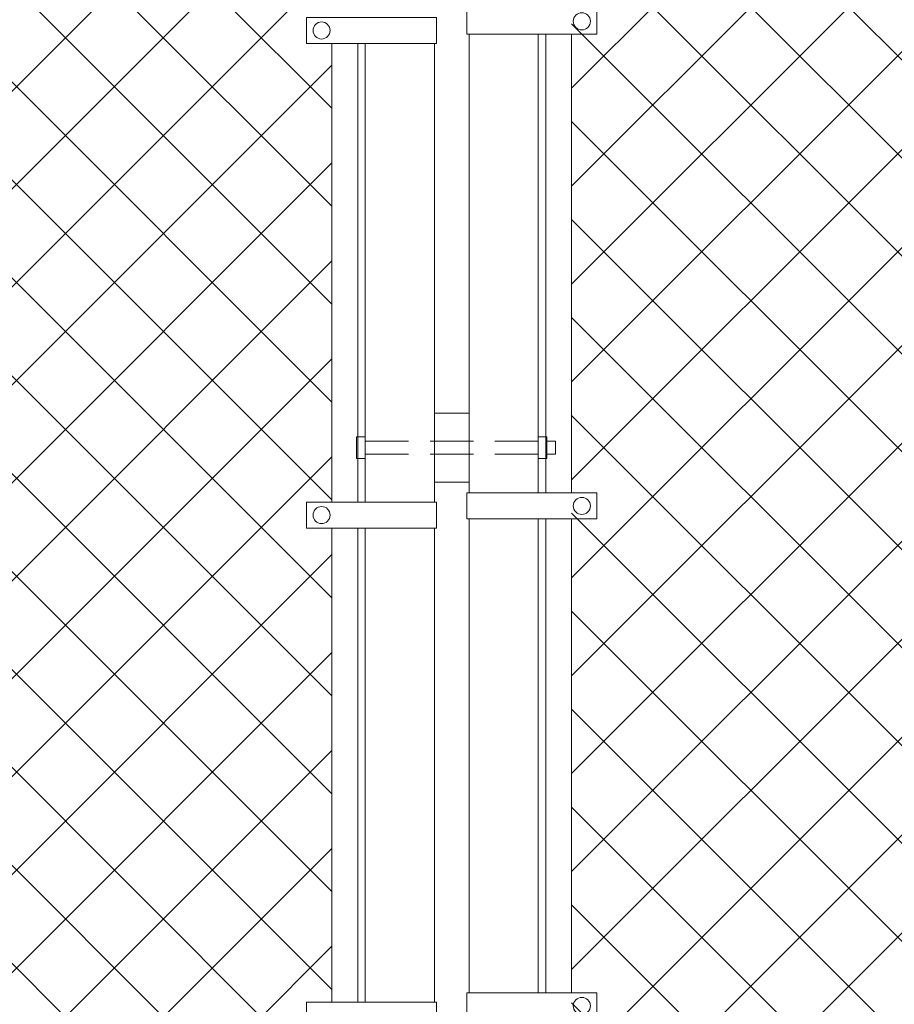
# Model space of a CAD drawing. Extents: x -461 to 3598, y -62 to 1535.
# Drawn here: x 2845 to 2871, y 1186 to 1214 of the extents above; entities that cross this region are included whole.
import ezdxf

# ---------------------------------------------------------------- set-up
doc = ezdxf.new("R2010")
doc.units = 0
doc.header["$LTSCALE"] = 10
doc.header["$MEASUREMENT"] = 0
doc.linetypes.add('HIDDEN2', pattern=[0.1875, 0.125, -0.0625])
for name, color, linetype, lineweight in [('3', 6, 'CONTINUOUS', 20), ('4', 80, 'CONTINUOUS', 15), ('5', 50, 'CONTINUOUS', 9)]:
    doc.layers.add(name, color=color, linetype=linetype, lineweight=lineweight)

msp = doc.modelspace()

# ---------------------------------------------------------------- hatches: boundary and pattern name
at = {"layer": '5', "lineweight": 0}
h = msp.add_hatch(dxfattribs=at)
h.set_pattern_fill('_USER', color=256, scale=2, angle=45, double=1, pattern_type=0)
h.set_pattern_definition([(45, (0, -1030.4346), (-1.4142136, 1.4142136), []), (135, (0, -1030.4346), (-1.4142136, -1.4142136), [])])
h.paths.add_polyline_path([(2718.47357, 1156.69371), (2718.47357, 1240.85044), (2717.47357, 1240.85044), (2717.47357, 1244.11349), (2669.27018, 1244.11349), (2669.27018, 1156.69371)])
h.paths.add_polyline_path([(2722.47357, 1240.85044), (2722.47357, 1156.69371), (2854.5088, 1156.69371), (2854.5088, 1244.11349), (2723.47357, 1244.11349), (2723.47357, 1240.85044)])
h = msp.add_hatch(dxfattribs=at)
h.set_pattern_fill('_USER', color=256, scale=2, angle=45, double=1, pattern_type=0)
h.set_pattern_definition([(45, (0, 0), (-1.4142136, 1.4142136), []), (135, (0, 0), (-1.4142136, -1.4142136), [])])
h.paths.add_polyline_path([(2906.47357, 1156.69371), (2906.47357, 1240.85044), (2905.47357, 1240.85044), (2905.47357, 1244.11349), (2861.43833, 1244.11349), (2861.43833, 1156.69371)])
h.paths.add_polyline_path([(2910.47357, 1240.85044), (2910.47357, 1156.69371), (3279.68034, 1156.69371), (3279.68034, 1244.11349), (2911.47357, 1244.11349), (2911.47357, 1240.85044)])

# ---------------------------------------------------------------- linework, layer by layer
at = {"layer": '3'}
for points in [[(2858.47357, 1214.02226), (2858.47357, 1200.77392)], [(2860.47357, 1200.77392), (2860.47357, 1214.02226)], [(2855.47357, 1213.75788), (2855.47357, 1200.50954)], [(2857.47357, 1200.50954), (2857.47357, 1213.75788)], [(2858.47357, 1200.02392), (2858.47357, 1186.33151)], [(2860.47357, 1186.33151), (2860.47357, 1200.02392)], [(2855.47357, 1199.75954), (2855.47357, 1186.06713)], [(2857.47357, 1186.06713), (2857.47357, 1199.75954)]]:
    msp.add_lwpolyline(points, dxfattribs=at)
at = {"layer": '4'}
for points in [[(2862.16463, 1214.02226), (2858.41107, 1214.02226), (2858.41107, 1214.77226), (2862.16463, 1214.77226)], [(2853.78251, 1213.75788), (2857.53607, 1213.75788), (2857.53607, 1214.50788), (2853.78251, 1214.50788)], [(2858.47357, 1201.08209), (2857.47357, 1201.08209), (2857.47357, 1203.08209), (2858.47357, 1203.08209)], [(2862.16463, 1200.02392), (2858.41107, 1200.02392), (2858.41107, 1200.77392), (2862.16463, 1200.77392)], [(2853.78251, 1199.75954), (2857.53607, 1199.75954), (2857.53607, 1200.50954), (2853.78251, 1200.50954)], [(2862.16463, 1185.58151), (2858.41107, 1185.58151), (2858.41107, 1186.33151), (2862.16463, 1186.33151)], [(2853.78251, 1185.31713), (2857.53607, 1185.31713), (2857.53607, 1186.06713), (2853.78251, 1186.06713)]]:
    msp.add_lwpolyline(points, close=True, dxfattribs=at)
for points in [[(2860.68833, 1214.02226), (2860.68833, 1200.77392)], [(2861.43833, 1200.77392), (2861.43833, 1214.02226)], [(2854.5088, 1200.50954), (2854.5088, 1213.75788)], [(2855.2588, 1213.75788), (2855.2588, 1200.50954)], [(2860.68833, 1200.02392), (2860.68833, 1186.33151)], [(2861.43833, 1186.33151), (2861.43833, 1200.02392)], [(2854.5088, 1186.06713), (2854.5088, 1199.75954)], [(2855.2588, 1199.75954), (2855.2588, 1186.06713)]]:
    msp.add_lwpolyline(points, dxfattribs=at)
for centre in [(2861.73295, 1214.39726), (2854.21418, 1214.13288), (2861.73295, 1200.39892), (2854.21418, 1200.13454), (2861.73295, 1185.95651)]:
    msp.add_circle(centre, 0.24687, dxfattribs=at)
at = {"layer": '5'}
for points in [[(2855.47357, 1201.76572), (2855.22357, 1201.76572), (2855.22357, 1202.39072), (2855.47357, 1202.39072)], [(2860.72357, 1201.76572), (2860.47357, 1201.76572), (2860.47357, 1202.39072), (2860.72357, 1202.39072)]]:
    msp.add_lwpolyline(points, close=True, dxfattribs=at)
at = {"layer": '5', "linetype": 'HIDDEN2'}
for points in [[(2855.47357, 1202.26572), (2860.47357, 1202.26572)], [(2860.47357, 1201.89072), (2855.47357, 1201.89072)]]:
    msp.add_lwpolyline(points, dxfattribs=at)
at = {"layer": '5'}
msp.add_lwpolyline([(2860.72357, 1202.26572), (2860.97357, 1202.26572), (2860.97357, 1201.89072), (2860.72357, 1201.89072)], dxfattribs=at)

doc.saveas('drawing.dxf')
